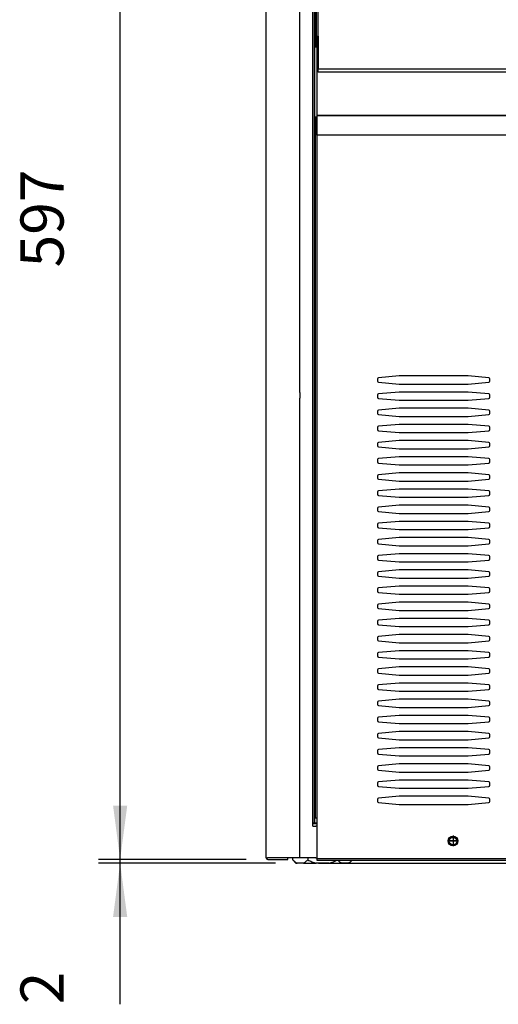
# Model space of a CAD drawing. Units: millimetres. Extents: x 169 to 327, y 348 to 536.
# Drawn here: x 169 to 191, y 457 to 503 of the extents above; entities that cross this region are included whole.
import ezdxf

# ---------------------------------------------------------------- set-up
doc = ezdxf.new("R2010")
doc.units = ezdxf.units.MM
doc.linetypes.add('DOT_CENTER', pattern=[14, 12, -1, 0, -1])
doc.layers.add('1', color=7, linetype='Continuous')
doc.styles.add('CONVERTER_11', font='txt.shx', dxfattribs={"width": 0.9})
doc.dimstyles.new('ME10_DIM_11', dxfattribs={"dimtxt": 20, "dimasz": 25, "dimexe": 10, "dimexo": 10, "dimgap": 20, "dimtad": 1, "dimdec": 1, "dimdsep": 46, "dimtxsty": 'CONVERTER_11', "dimsah": 1, "dimcen": 0.09, "dimclrd": 2, "dimclre": 2, "dimclrt": 1, "dimadec": 0, "dimazin": 0, "dimtol": 1, "dimtp": 5, "dimtm": 5, "dimtfac": 0.6, "dimtdec": 0, "dimtix": 1, "dimtmove": 0, "dimatfit": 3, "dimfxl": 1, "dimtolj": 1, "dimtzin": 0, "dimarcsym": 0})
doc.dimstyles.new('ME10_DIM_13', dxfattribs={"dimtxt": 20, "dimasz": 25, "dimexe": 10, "dimexo": 10, "dimgap": 20, "dimtad": 1, "dimdec": 0, "dimdsep": 46, "dimtxsty": 'CONVERTER_11', "dimsah": 1, "dimcen": 0.09, "dimclrd": 2, "dimclre": 2, "dimclrt": 1, "dimadec": 0, "dimazin": 0, "dimtfac": 1, "dimtdec": 4, "dimtix": 1, "dimtmove": 0, "dimatfit": 3, "dimfxl": 1, "dimtolj": 1, "dimtzin": 0, "dimarcsym": 0})
doc.dimstyles.new('ME10_DIM_14', dxfattribs={"dimtxt": 20, "dimasz": 25, "dimexe": 10, "dimexo": 10, "dimgap": 20, "dimtad": 1, "dimdec": 0, "dimdsep": 46, "dimtxsty": 'CONVERTER_11', "dimsah": 1, "dimcen": 0.09, "dimclrd": 2, "dimclre": 2, "dimclrt": 1, "dimadec": 0, "dimazin": 0, "dimtfac": 1, "dimtdec": 4, "dimtix": 1, "dimtmove": 0, "dimatfit": 3, "dimfxl": 1, "dimtolj": 1, "dimtzin": 0, "dimarcsym": 0})

# ---------------------------------------------------------------- blocks, each defined once
blk = doc.blocks.new('650382_01_3__18', base_point=(1815.78, 4640))
at = {"color": 1, "linetype": 'Continuous'}
for p, q in [((1815.78, 4641.5), (1815.78, 4642.49)), ((1817.28, 4640), (1815.78, 4641.5)), ((1822.71, 4642.49), (1822.71, 4641.5)), ((1842, 4640), (1843.28, 4641.29)), ((1817.28, 4640), (1817.77, 4640)), ((1820.72, 4640), (1817.77, 4640)), ((1820.72, 4640), (1826.69, 4640)), ((1832.59, 4640), (1826.69, 4640)), ((1832.59, 4640), (1838.56, 4640)), ((1841.51, 4640), (1838.56, 4640)), ((1841.51, 4640), (1842, 4640))]:
    blk.add_line(p, q, dxfattribs=at)
for points in [[(1815.78, 4641.5), (1816.28, 4641.03), (1816.76, 4640.64), (1817.27, 4640.28), (1817.77, 4640)], [(1820.72, 4640), (1821.22, 4640.28), (1821.74, 4640.64), (1822.22, 4641.03), (1822.71, 4641.5)], [(1822.71, 4641.5), (1823.7, 4641.03), (1824.66, 4640.64), (1825.69, 4640.28), (1826.69, 4640)], [(1832.59, 4640), (1833.59, 4640.28), (1834.62, 4640.64), (1835.36, 4640.94), (1836.13, 4641.29)], [(1836.79, 4641.29), (1837.17, 4640.94), (1837.54, 4640.64), (1838.06, 4640.28), (1838.56, 4640)], [(1841.51, 4640), (1842.01, 4640.28), (1842.52, 4640.64), (1842.89, 4640.94), (1843.28, 4641.29)]]:
    blk.add_spline(points, degree=3, dxfattribs=at)
blk = doc.blocks.new('702692_00__20', base_point=(1819.14, 4643.2))
at = {"color": 4, "linetype": 'Continuous'}
for p, q in [((1819.14, 4656.6), (1819.14, 4658.2)), ((1819.14, 4643.2), (1819.14, 4656.6)), ((2121.14, 4656.6), (2121.14, 4658.2)), ((2121.14, 4643.2), (2121.14, 4656.6))]:
    blk.add_line(p, q, dxfattribs=at)
at = {"color": 1, "linetype": 'Continuous'}
for p, q in [((1826.94, 4658.2), (1825.14, 4658.2)), ((2115.14, 4658.2), (2113.34, 4658.2))]:
    blk.add_line(p, q, dxfattribs=at)
for centre in [(1890.14, 4650.2), (2050.14, 4650.2)]:
    blk.add_circle(centre, 1.75, dxfattribs=at)
at = {"layer": '1', "color": 2, "linetype": 'DOT_CENTER'}
for p, q in [((1892.06, 4650.2), (1888.21, 4650.2)), ((1890.14, 4652.12), (1890.14, 4648.27)), ((2052.06, 4650.2), (2048.21, 4650.2)), ((2050.14, 4652.12), (2050.14, 4648.27))]:
    blk.add_line(p, q, dxfattribs=at)
blk = doc.blocks.new('620285_00__21', base_point=(1825.14, 4658.29))
at = {"color": 1, "linetype": 'Continuous'}
blk.add_line((1826.94, 4658.29), (1825.14, 4658.29), dxfattribs=at)
blk.add_spline([(2027.1, 4707.39), (2026.78, 4707.56), (2026.45, 4707.71)], degree=3, dxfattribs=at)
blk = doc.blocks.new('Assy_Condensatore_Aria_Con_Ventilatore_SDN_20__22', base_point=(1825.14, 4658.29))
blk.add_blockref('620285_00__21', (1825.14, 4658.29))
blk = doc.blocks.new('722518_01__25', base_point=(1803.44, 4641.69))
at = {"color": 1, "linetype": 'Continuous'}
for p, q in [((1803.44, 4642.49), (1803.44, 5217.89)), ((1825.94, 5018.69), (1825.94, 5217.89)), ((1826.04, 5018.69), (1825.94, 5018.69)), ((1825.94, 4658.69), (1825.94, 5018.69)), ((1826.04, 5018.69), (1826.94, 5018.69)), ((1825.14, 4657.19), (1825.14, 4658.69)), ((1825.14, 4658.69), (1825.94, 4658.69)), ((1825.14, 4657.19), (1826.44, 4657.19)), ((1826.04, 4658.69), (1825.94, 4658.69)), ((1826.04, 4658.69), (1826.94, 4658.69)), ((1803.44, 4642.49), (1804.14, 4642.49)), ((1819.14, 4642.49), (1804.14, 4642.49)), ((1813.44, 4642.39), (1804.24, 4642.39)), ((1804.24, 4641.69), (1813.44, 4641.69)), ((1813.44, 4641.69), (1813.44, 4642.39)), ((1826.44, 4642.49), (1819.14, 4642.49))]:
    blk.add_line(p, q, dxfattribs=at)
at = {"color": 4, "linetype": 'Continuous'}
for p, q in [((1819.13, 4858.36), (1819.14, 5217.89)), ((1825.14, 4658.69), (1825.14, 5217.89)), ((1826.04, 4658.69), (1826.04, 5018.69)), ((1819.13, 4858.36), (1819.13, 4855.71)), ((1819.14, 4658.2), (1819.13, 4855.71)), ((1819.14, 4656.6), (1819.14, 4658.2)), ((1819.14, 4643.2), (1819.14, 4656.6)), ((1819.14, 4642.49), (1819.14, 4643.2))]:
    blk.add_line(p, q, dxfattribs=at)
at = {"color": 1, "linetype": 'Continuous'}
for centre, radius, start, end in [((1826.44, 4652.19), 5, 84.2608, 90), ((1804.24, 4642.49), 0.8, 180, 270), ((1804.24, 4642.49), 0.1, 180, 270), ((1826.44, 4647.49), 5, 270, 275.7392)]:
    blk.add_arc(centre, radius, start, end, dxfattribs=at)
blk = doc.blocks.new('721556_01', base_point=(1826.65, 5006.89))
at = {"color": 1, "linetype": 'Continuous'}
for p, q in [((1826.65, 5215.29), (1826.65, 5023.69)), ((1827.45, 5215.29), (1826.65, 5215.29)), ((1827.45, 5216.09), (2112.85, 5216.09)), ((1827.45, 5216.09), (1827.45, 5215.29)), ((2112.85, 5216.09), (2112.85, 5215.29)), ((2113.65, 5215.29), (2112.85, 5215.29)), ((2113.65, 5023.69), (2113.65, 5215.29)), ((1826.65, 5023.69), (1827.45, 5023.69)), ((1827.55, 5023.69), (1827.45, 5023.69)), ((1827.55, 5023.69), (1827.55, 5008.39)), ((2112.85, 5023.69), (2112.75, 5023.69)), ((2112.75, 5008.39), (2112.75, 5023.69)), ((2112.85, 5023.69), (2113.65, 5023.69)), ((1827.55, 5006.89), (1827.55, 5008.39)), ((2112.75, 5006.89), (1827.55, 5006.89)), ((2112.75, 5006.89), (2112.75, 5008.39))]:
    blk.add_line(p, q, dxfattribs=at)
at = {"color": 4, "linetype": 'Continuous'}
for p, q in [((1827.45, 5215.29), (1827.45, 5023.69)), ((1827.45, 5215.29), (2112.85, 5215.29)), ((2112.85, 5023.69), (2112.85, 5215.29)), ((2112.75, 5008.39), (1827.55, 5008.39))]:
    blk.add_line(p, q, dxfattribs=at)
blk = doc.blocks.new('651474_00__27', base_point=(1819.13, 4848.3))
at = {"color": 4, "linetype": 'Continuous'}
for p, q in [((1819.13, 4858.36), (1819.13, 4855.71)), ((2121.15, 4848.3), (2121.14, 4854.29))]:
    blk.add_line(p, q, dxfattribs=at)
at = {"color": 1, "linetype": 'Continuous'}
blk.add_arc((1985.27, 4849.04), 2, 89.2743, 95.0418, dxfattribs=at)
blk.add_spline([(1988.24, 4854.74), (1986.43, 4854.76), (1984.62, 4854.79)], degree=3, dxfattribs=at)
blk = doc.blocks.new('661114_01', base_point=(1825.94, 5018.69))
at = {"color": 1, "linetype": 'Continuous'}
for p, q in [((1825.94, 5216.2), (1826.19, 5216.2)), ((1826.19, 5216.2), (1830.48, 5216.2)), ((2051.64, 5216.2), (2005.14, 5216.2)), ((2005.14, 5216.09), (2005.14, 5216.2)), ((2108.6, 5216.2), (2103.64, 5216.2)), ((2114.09, 5216.2), (2108.6, 5216.2)), ((2114.34, 5216.2), (2114.09, 5216.2)), ((1825.94, 5191.7), (1826.65, 5191.7)), ((2114.34, 5191.7), (2113.65, 5191.7)), ((1826.65, 5169.69), (1825.94, 5169.69)), ((2113.65, 5169.69), (2114.34, 5169.69)), ((1826.44, 5020.7), (1825.94, 5078.1)), ((2113.84, 5020.7), (2114.34, 5078.1)), ((1826.46, 5018.69), (1826.44, 5020.7)), ((1826.94, 5020.7), (1826.44, 5020.7)), ((2113.34, 5020.7), (2113.84, 5020.7)), ((2113.82, 5018.7), (2113.84, 5020.7))]:
    blk.add_line(p, q, dxfattribs=at)
at = {"color": 4, "linetype": 'Continuous'}
for p, q in [((1826.14, 5215.7), (1825.94, 5215.7)), ((1826.19, 5215.7), (1826.14, 5215.7)), ((1826.46, 5215.7), (1826.19, 5215.7)), ((1826.65, 5215.7), (1826.46, 5215.7)), ((1827.45, 5215.7), (1826.65, 5215.7)), ((2113.63, 5215.7), (2112.85, 5215.7)), ((2113.82, 5215.7), (2113.63, 5215.7)), ((2114.09, 5215.7), (2113.82, 5215.7)), ((2114.14, 5215.7), (2114.09, 5215.7)), ((2114.34, 5215.7), (2114.14, 5215.7)), ((1826.35, 5191.7), (1826.3, 5197.39)), ((2113.98, 5197.39), (2113.93, 5191.7))]:
    blk.add_line(p, q, dxfattribs=at)
at = {"color": 1, "linetype": 'Continuous'}
for centre, start, end in [((2051.64, 5212.7), 76.1799, 90), ((2103.64, 5212.7), 90, 103.8201)]:
    blk.add_arc(centre, 3.5, start, end, dxfattribs=at)
blk = doc.blocks.new('661113_00', base_point=(1825.94, 5178.5))
at = {"color": 1, "linetype": 'Continuous'}
for p, q in [((1826.65, 5188.9), (1825.94, 5188.9)), ((2114.34, 5188.9), (2113.65, 5188.9)), ((1826.65, 5178.5), (1825.94, 5178.5)), ((2114.34, 5178.5), (2113.65, 5178.5))]:
    blk.add_line(p, q, dxfattribs=at)
blk = doc.blocks.new('782121_00__28', base_point=(1819.13, 4848.3))
for name, p in [('661114_01', (1825.94, 5018.69)), ('661113_00', (1825.94, 5178.5)), ('651474_00__27', (1819.13, 4848.3))]:
    blk.add_blockref(name, p)
blk = doc.blocks.new('661122_00__29', base_point=(1819.05, 5191.7))
at = {"color": 1, "linetype": 'Continuous'}
for p, q in [((1819.05, 5217.89), (1819.05, 5218.7)), ((1819.05, 5218.7), (1819.55, 5218.7)), ((1819.65, 5218.7), (1819.55, 5218.7)), ((1820.15, 5218.7), (1819.65, 5218.7)), ((1820.15, 5218.7), (1821.34, 5218.69)), ((1820.15, 5218.7), (1820.16, 5217.89)), ((1821.34, 5218.69), (1823.15, 5218.7)), ((1823.34, 5218.69), (1823.15, 5218.7)), ((1825.14, 5218.69), (1823.34, 5218.69)), ((1825.44, 5218.69), (1825.14, 5218.69)), ((1826.34, 5218.69), (1825.44, 5218.69)), ((1829.63, 5218.69), (1826.34, 5218.69)), ((1835.44, 5218.69), (1829.63, 5218.69)), ((2104.84, 5218.69), (1835.44, 5218.69)), ((2110.65, 5218.69), (2104.84, 5218.69)), ((2113.94, 5218.69), (2110.65, 5218.69)), ((2114.84, 5218.69), (2113.94, 5218.69)), ((2115.14, 5218.69), (2114.84, 5218.69)), ((2116.94, 5218.69), (2115.14, 5218.69)), ((2117.13, 5218.7), (2116.94, 5218.69)), ((2118.94, 5218.69), (2117.13, 5218.7)), ((2120.13, 5218.7), (2118.94, 5218.69)), ((2120.13, 5218.7), (2120.12, 5217.89)), ((2120.63, 5218.7), (2120.13, 5218.7)), ((2121.13, 5218.7), (2120.63, 5218.7)), ((2121.13, 5218.7), (2121.14, 5217.89)), ((1825.94, 5216.2), (1826.19, 5216.2)), ((1826.19, 5216.2), (1830.48, 5216.2)), ((1831.68, 5216.2), (1830.48, 5216.2)), ((2005.14, 5216.2), (1831.68, 5216.2)), ((2051.64, 5216.2), (2005.14, 5216.2)), ((2103.64, 5216.2), (2051.64, 5216.2)), ((2108.6, 5216.2), (2103.64, 5216.2)), ((2114.09, 5216.2), (2108.6, 5216.2)), ((2114.34, 5216.2), (2114.09, 5216.2)), ((1826.34, 5197.2), (1826.34, 5197.36)), ((1826.39, 5191.7), (1826.34, 5197.2)), ((2113.89, 5191.7), (2113.94, 5197.2)), ((2113.94, 5197.2), (2113.94, 5197.36))]:
    blk.add_line(p, q, dxfattribs=at)
at = {"color": 4, "linetype": 'Continuous'}
for p, q in [((1819.55, 5218.7), (1819.55, 5217.89)), ((1819.66, 5217.89), (1819.65, 5218.7)), ((1823.16, 5217.89), (1823.15, 5218.7)), ((2117.12, 5217.89), (2117.13, 5218.7)), ((2120.62, 5217.89), (2120.63, 5218.7)), ((2120.63, 5218.7), (2120.62, 5217.89)), ((2121.14, 5217.89), (2121.13, 5198.2)), ((1826.14, 5215.7), (1825.94, 5215.7)), ((1826.19, 5215.7), (1826.14, 5215.7)), ((1826.41, 5215.97), (1826.19, 5216.05)), ((1826.46, 5215.7), (1826.19, 5215.7)), ((1826.41, 5215.97), (1826.51, 5216.05)), ((1826.41, 5215.97), (1826.46, 5215.7)), ((1826.65, 5215.7), (1826.46, 5215.7)), ((1827.45, 5215.7), (1826.65, 5215.7)), ((2113.63, 5215.7), (2112.85, 5215.7)), ((2113.82, 5215.7), (2113.63, 5215.7)), ((2113.87, 5215.97), (2113.77, 5216.05)), ((2113.87, 5215.97), (2113.82, 5215.7)), ((2114.09, 5215.7), (2113.82, 5215.7)), ((2113.87, 5215.97), (2114.09, 5216.05)), ((2114.14, 5215.7), (2114.09, 5215.7)), ((2114.34, 5215.7), (2114.14, 5215.7)), ((1826.32, 5200.67), (1825.94, 5200.67)), ((2113.96, 5200.67), (2114.34, 5200.67))]:
    blk.add_line(p, q, dxfattribs=at)
for centre, radius, start, end in [((1826.19, 5215.77), 0.431, 41.6556, 89.9995), ((1826.14, 5215.7), 0.51, 359.6121, 42.8087), ((2114.14, 5215.7), 0.51, 137.1986, 180.3806), ((2114.09, 5215.77), 0.431, 90.0003, 138.3446), ((1825.85, 5197.35), 0.488, 1.8064, 79.5258), ((2114.43, 5197.35), 0.488, 100.4514, 178.1936)]:
    blk.add_arc(centre, radius, start, end, dxfattribs=at)
for points in [[(1826.19, 5216.2), (1826.19, 5216.19), (1826.19, 5216.16), (1826.19, 5216.12), (1826.19, 5216.05)], [(1826.19, 5216.05), (1826.19, 5215.98), (1826.19, 5215.89), (1826.19, 5215.8), (1826.19, 5215.7)], [(1826.32, 5200.67), (1826.29, 5204.43), (1826.25, 5208.19), (1826.22, 5211.94), (1826.19, 5215.7)], [(1826.65, 5215.29), (1826.65, 5215.5), (1826.65, 5215.7)], [(2113.65, 5215.29), (2113.63, 5215.5), (2113.63, 5215.7)], [(2113.96, 5200.67), (2113.99, 5204.43), (2114.03, 5208.19), (2114.06, 5211.94), (2114.09, 5215.7)], [(2114.09, 5216.2), (2114.09, 5216.19), (2114.09, 5216.16), (2114.09, 5216.12), (2114.09, 5216.05)], [(2114.09, 5216.05), (2114.09, 5215.98), (2114.09, 5215.89), (2114.09, 5215.8), (2114.09, 5215.7)], [(1825.94, 5198.35), (1826.01, 5198.62), (1826.09, 5198.93), (1826.18, 5199.3), (1826.26, 5199.75), (1826.3, 5200.11), (1826.32, 5200.67)], [(1826.32, 5200.67), (1826.35, 5200.67), (1826.38, 5200.67), (1826.43, 5200.67), (1826.49, 5200.67), (1826.52, 5200.67), (1826.55, 5200.67), (1826.62, 5200.67), (1826.65, 5200.67)], [(1826.34, 5197.36), (1826.36, 5197.58), (1826.41, 5197.87), (1826.49, 5198.22), (1826.57, 5198.64), (1826.61, 5198.84), (1826.65, 5199.07)], [(2113.96, 5200.67), (2113.93, 5200.67), (2113.91, 5200.67), (2113.85, 5200.67), (2113.8, 5200.67), (2113.77, 5200.67), (2113.74, 5200.67), (2113.68, 5200.67), (2113.65, 5200.67)], [(2113.94, 5197.36), (2113.92, 5197.58), (2113.87, 5197.87), (2113.79, 5198.22), (2113.71, 5198.64), (2113.68, 5198.79), (2113.65, 5198.97)], [(2114.34, 5198.35), (2114.27, 5198.62), (2114.19, 5198.93), (2114.1, 5199.3), (2114.02, 5199.75), (2113.98, 5200.11), (2113.96, 5200.67)]]:
    blk.add_spline(points, degree=3, dxfattribs=at)
at = {"color": 1, "linetype": 'Continuous'}
for points in [[(1831.68, 5216.09), (1831.68, 5216.15), (1831.68, 5216.2)], [(2108.6, 5216.09), (2108.6, 5216.15), (2108.6, 5216.2)]]:
    blk.add_spline(points, degree=3, dxfattribs=at)
blk = doc.blocks.new('661122_00__30', base_point=(1819.05, 5191.7))
at = {"color": 1, "linetype": 'Continuous'}
for p, q in [((1819.05, 5217.89), (1819.05, 5218.7)), ((1819.05, 5218.7), (1819.55, 5218.7)), ((1819.65, 5218.7), (1819.55, 5218.7)), ((1820.15, 5218.7), (1819.65, 5218.7)), ((1820.15, 5218.7), (1821.34, 5218.69)), ((1820.15, 5218.7), (1820.16, 5217.89)), ((1821.34, 5218.69), (1823.15, 5218.7)), ((1823.34, 5218.69), (1823.15, 5218.7)), ((1825.14, 5218.69), (1823.34, 5218.69)), ((1825.44, 5218.69), (1825.14, 5218.69)), ((1826.34, 5218.69), (1825.44, 5218.69)), ((1829.63, 5218.69), (1826.34, 5218.69)), ((1835.44, 5218.69), (1829.63, 5218.69)), ((2104.84, 5218.69), (1835.44, 5218.69)), ((2110.65, 5218.69), (2104.84, 5218.69)), ((2113.94, 5218.69), (2110.65, 5218.69)), ((2114.84, 5218.69), (2113.94, 5218.69)), ((2115.14, 5218.69), (2114.84, 5218.69)), ((2116.94, 5218.69), (2115.14, 5218.69)), ((2117.13, 5218.7), (2116.94, 5218.69)), ((2118.94, 5218.69), (2117.13, 5218.7)), ((2120.13, 5218.7), (2118.94, 5218.69)), ((2120.13, 5218.7), (2120.12, 5217.89)), ((2120.63, 5218.7), (2120.13, 5218.7)), ((2121.13, 5218.7), (2120.63, 5218.7)), ((2121.13, 5218.7), (2121.14, 5217.89)), ((1825.94, 5216.2), (1826.19, 5216.2)), ((1826.19, 5216.2), (1830.48, 5216.2)), ((1831.68, 5216.2), (1830.48, 5216.2)), ((2005.14, 5216.2), (1831.68, 5216.2)), ((2051.64, 5216.2), (2005.14, 5216.2)), ((2103.64, 5216.2), (2051.64, 5216.2)), ((2108.6, 5216.2), (2103.64, 5216.2)), ((2114.09, 5216.2), (2108.6, 5216.2)), ((2114.34, 5216.2), (2114.09, 5216.2)), ((1826.34, 5197.2), (1826.34, 5197.36)), ((1826.39, 5191.7), (1826.34, 5197.2)), ((2113.89, 5191.7), (2113.94, 5197.2)), ((2113.94, 5197.2), (2113.94, 5197.36))]:
    blk.add_line(p, q, dxfattribs=at)
at = {"color": 4, "linetype": 'Continuous'}
for p, q in [((1819.55, 5218.7), (1819.55, 5217.89)), ((1819.66, 5217.89), (1819.65, 5218.7)), ((1823.16, 5217.89), (1823.15, 5218.7)), ((2117.12, 5217.89), (2117.13, 5218.7)), ((2120.62, 5217.89), (2120.63, 5218.7)), ((2120.63, 5218.7), (2120.62, 5217.89)), ((2121.14, 5217.89), (2121.13, 5198.2)), ((1826.14, 5215.7), (1825.94, 5215.7)), ((1826.19, 5215.7), (1826.14, 5215.7)), ((1826.41, 5215.97), (1826.19, 5216.05)), ((1826.46, 5215.7), (1826.19, 5215.7)), ((1826.41, 5215.97), (1826.51, 5216.05)), ((1826.41, 5215.97), (1826.46, 5215.7)), ((1826.65, 5215.7), (1826.46, 5215.7)), ((1827.45, 5215.7), (1826.65, 5215.7)), ((2113.63, 5215.7), (2112.85, 5215.7)), ((2113.82, 5215.7), (2113.63, 5215.7)), ((2113.87, 5215.97), (2113.77, 5216.05)), ((2113.87, 5215.97), (2113.82, 5215.7)), ((2114.09, 5215.7), (2113.82, 5215.7)), ((2113.87, 5215.97), (2114.09, 5216.05)), ((2114.14, 5215.7), (2114.09, 5215.7)), ((2114.34, 5215.7), (2114.14, 5215.7)), ((1826.32, 5200.67), (1825.94, 5200.67)), ((2113.96, 5200.67), (2114.34, 5200.67))]:
    blk.add_line(p, q, dxfattribs=at)
for centre, radius, start, end in [((1826.19, 5215.77), 0.431, 41.6556, 89.9995), ((1826.14, 5215.7), 0.51, 359.6121, 42.8087), ((2114.14, 5215.7), 0.51, 137.1986, 180.3806), ((2114.09, 5215.77), 0.431, 90.0003, 138.3446), ((1825.85, 5197.35), 0.488, 1.8064, 79.5258), ((2114.43, 5197.35), 0.488, 100.4514, 178.1936)]:
    blk.add_arc(centre, radius, start, end, dxfattribs=at)
for points in [[(1826.19, 5216.2), (1826.19, 5216.19), (1826.19, 5216.16), (1826.19, 5216.12), (1826.19, 5216.05)], [(1826.19, 5216.05), (1826.19, 5215.98), (1826.19, 5215.89), (1826.19, 5215.8), (1826.19, 5215.7)], [(1826.32, 5200.67), (1826.29, 5204.43), (1826.25, 5208.19), (1826.22, 5211.94), (1826.19, 5215.7)], [(1826.65, 5215.29), (1826.65, 5215.5), (1826.65, 5215.7)], [(2113.65, 5215.29), (2113.63, 5215.5), (2113.63, 5215.7)], [(2113.96, 5200.67), (2113.99, 5204.43), (2114.03, 5208.19), (2114.06, 5211.94), (2114.09, 5215.7)], [(2114.09, 5216.2), (2114.09, 5216.19), (2114.09, 5216.16), (2114.09, 5216.12), (2114.09, 5216.05)], [(2114.09, 5216.05), (2114.09, 5215.98), (2114.09, 5215.89), (2114.09, 5215.8), (2114.09, 5215.7)], [(1825.94, 5198.35), (1826.01, 5198.62), (1826.09, 5198.93), (1826.18, 5199.3), (1826.26, 5199.75), (1826.3, 5200.11), (1826.32, 5200.67)], [(1826.32, 5200.67), (1826.35, 5200.67), (1826.38, 5200.67), (1826.43, 5200.67), (1826.49, 5200.67), (1826.52, 5200.67), (1826.55, 5200.67), (1826.62, 5200.67), (1826.65, 5200.67)], [(1826.34, 5197.36), (1826.36, 5197.58), (1826.41, 5197.87), (1826.49, 5198.22), (1826.57, 5198.64), (1826.61, 5198.84), (1826.65, 5199.07)], [(2113.96, 5200.67), (2113.93, 5200.67), (2113.91, 5200.67), (2113.85, 5200.67), (2113.8, 5200.67), (2113.77, 5200.67), (2113.74, 5200.67), (2113.68, 5200.67), (2113.65, 5200.67)], [(2113.94, 5197.36), (2113.92, 5197.58), (2113.87, 5197.87), (2113.79, 5198.22), (2113.71, 5198.64), (2113.68, 5198.79), (2113.65, 5198.97)], [(2114.34, 5198.35), (2114.27, 5198.62), (2114.19, 5198.93), (2114.1, 5199.3), (2114.02, 5199.75), (2113.98, 5200.11), (2113.96, 5200.67)]]:
    blk.add_spline(points, degree=3, dxfattribs=at)
at = {"color": 1, "linetype": 'Continuous'}
for points in [[(1831.68, 5216.09), (1831.68, 5216.15), (1831.68, 5216.2)], [(2108.6, 5216.09), (2108.6, 5216.15), (2108.6, 5216.2)]]:
    blk.add_spline(points, degree=3, dxfattribs=at)
blk = doc.blocks.new('661126_00__31', base_point=(1819.05, 5191.7))
blk.add_blockref('661122_00__30', (1819.05, 5191.7))
blk = doc.blocks.new('792060_00_1__32', base_point=(1819.05, 4848.3))
for name, p in [('661122_00__29', (1819.05, 5191.7)), ('661126_00__31', (1819.05, 5191.7)), ('782121_00__28', (1819.13, 4848.3))]:
    blk.add_blockref(name, p)
blk = doc.blocks.new('722300_02__37', base_point=(1826.14, 4641.29))
at = {"color": 1, "linetype": 'Continuous'}
for p, q in [((1826.94, 5023.69), (1826.94, 4986.89)), ((1826.84, 4985.99), (1826.14, 4985.99)), ((1826.14, 4978.09), (1826.14, 4985.99)), ((1826.84, 4978.09), (1826.84, 4985.99)), ((1826.94, 4986.89), (1826.94, 4986.79)), ((1826.94, 4986.79), (1826.94, 4977.79)), ((1826.94, 4986.79), (2113.34, 4986.79)), ((1826.14, 4977.79), (1826.14, 4978.09)), ((1826.84, 4977.79), (1826.14, 4977.79)), ((1826.14, 4977.79), (1826.14, 4660.79)), ((1826.84, 4977.79), (1826.84, 4978.09)), ((1826.94, 4977.79), (1826.84, 4977.79)), ((1865.09, 4866.03), (1855.6, 4865.19)), ((1897.01, 4866.04), (1865.27, 4866.04)), ((1906.68, 4865.19), (1897.18, 4866.03)), ((1855.14, 4864.69), (1855.14, 4863.58)), ((1855.6, 4863.08), (1865.09, 4862.24)), ((1865.27, 4862.24), (1897.01, 4862.24)), ((1897.18, 4862.24), (1906.68, 4863.08)), ((1907.14, 4863.58), (1907.14, 4864.69)), ((1855.14, 4857.19), (1855.14, 4856.08)), ((1865.09, 4858.53), (1855.6, 4857.69)), ((1897.01, 4858.54), (1865.27, 4858.54)), ((1906.68, 4857.69), (1897.18, 4858.53)), ((1907.14, 4856.08), (1907.14, 4857.19)), ((1855.6, 4855.58), (1865.09, 4854.74)), ((1865.09, 4851.03), (1855.6, 4850.19)), ((1865.27, 4854.74), (1897.01, 4854.74)), ((1897.01, 4851.04), (1865.27, 4851.04)), ((1897.18, 4854.74), (1906.68, 4855.58)), ((1906.68, 4850.19), (1897.18, 4851.03)), ((1855.14, 4849.69), (1855.14, 4848.58)), ((1855.6, 4848.08), (1865.09, 4847.24)), ((1865.27, 4847.24), (1897.01, 4847.24)), ((1897.18, 4847.24), (1906.68, 4848.08)), ((1907.14, 4848.58), (1907.14, 4849.69)), ((1855.14, 4842.19), (1855.14, 4841.08)), ((1865.09, 4843.53), (1855.6, 4842.69)), ((1897.01, 4843.54), (1865.27, 4843.54)), ((1906.68, 4842.69), (1897.18, 4843.53)), ((1907.14, 4841.08), (1907.14, 4842.19)), ((1855.6, 4840.58), (1865.09, 4839.74)), ((1865.27, 4839.74), (1897.01, 4839.74)), ((1897.18, 4839.74), (1906.68, 4840.58)), ((1855.14, 4834.69), (1855.14, 4833.58)), ((1865.09, 4836.03), (1855.6, 4835.19)), ((1855.6, 4833.08), (1865.09, 4832.24)), ((1897.01, 4836.04), (1865.27, 4836.04)), ((1906.68, 4835.19), (1897.18, 4836.03)), ((1897.18, 4832.24), (1906.68, 4833.08)), ((1907.14, 4833.58), (1907.14, 4834.69)), ((1865.09, 4828.53), (1855.6, 4827.69)), ((1865.27, 4832.24), (1897.01, 4832.24)), ((1897.01, 4828.54), (1865.27, 4828.54)), ((1906.68, 4827.69), (1897.18, 4828.53)), ((1855.14, 4827.19), (1855.14, 4826.08)), ((1855.6, 4825.58), (1865.09, 4824.74)), ((1865.27, 4824.74), (1897.01, 4824.74)), ((1897.18, 4824.74), (1906.68, 4825.58)), ((1907.14, 4826.08), (1907.14, 4827.19)), ((1855.14, 4819.69), (1855.14, 4818.58)), ((1865.09, 4821.03), (1855.6, 4820.19)), ((1897.01, 4821.04), (1865.27, 4821.04)), ((1906.68, 4820.19), (1897.18, 4821.03)), ((1907.14, 4818.58), (1907.14, 4819.69)), ((1855.6, 4818.08), (1865.09, 4817.24)), ((1865.27, 4817.24), (1897.01, 4817.24)), ((1897.18, 4817.24), (1906.68, 4818.08)), ((1855.14, 4812.19), (1855.14, 4811.08)), ((1865.09, 4813.53), (1855.6, 4812.69)), ((1855.6, 4810.58), (1865.09, 4809.74)), ((1897.01, 4813.54), (1865.27, 4813.54)), ((1906.68, 4812.69), (1897.18, 4813.53)), ((1897.18, 4809.74), (1906.68, 4810.58)), ((1907.14, 4811.08), (1907.14, 4812.19)), ((1865.09, 4806.03), (1855.6, 4805.19)), ((1865.27, 4809.74), (1897.01, 4809.74)), ((1897.01, 4806.04), (1865.27, 4806.04)), ((1906.68, 4805.19), (1897.18, 4806.03)), ((1855.14, 4804.69), (1855.14, 4803.58)), ((1855.6, 4803.08), (1865.09, 4802.24)), ((1865.27, 4802.24), (1897.01, 4802.24)), ((1897.18, 4802.24), (1906.68, 4803.08)), ((1907.14, 4803.58), (1907.14, 4804.69)), ((1855.14, 4797.19), (1855.14, 4796.08)), ((1865.09, 4798.53), (1855.6, 4797.69)), ((1897.01, 4798.54), (1865.27, 4798.54)), ((1906.68, 4797.69), (1897.18, 4798.53)), ((1907.14, 4796.08), (1907.14, 4797.19)), ((1855.6, 4795.58), (1865.09, 4794.74)), ((1865.27, 4794.74), (1897.01, 4794.74)), ((1897.18, 4794.74), (1906.68, 4795.58)), ((1855.14, 4789.69), (1855.14, 4788.58)), ((1865.09, 4791.03), (1855.6, 4790.19)), ((1855.6, 4788.08), (1865.09, 4787.24)), ((1897.01, 4791.04), (1865.27, 4791.04)), ((1865.27, 4787.24), (1897.01, 4787.24)), ((1906.68, 4790.19), (1897.18, 4791.03)), ((1897.18, 4787.24), (1906.68, 4788.08)), ((1907.14, 4788.58), (1907.14, 4789.69)), ((1865.09, 4783.53), (1855.6, 4782.69)), ((1897.01, 4783.54), (1865.27, 4783.54)), ((1906.68, 4782.69), (1897.18, 4783.53)), ((1855.14, 4782.19), (1855.14, 4781.08)), ((1855.6, 4780.58), (1865.09, 4779.74)), ((1865.27, 4779.74), (1897.01, 4779.74)), ((1897.18, 4779.74), (1906.68, 4780.58)), ((1907.14, 4781.08), (1907.14, 4782.19)), ((1855.14, 4774.69), (1855.14, 4773.58)), ((1865.09, 4776.03), (1855.6, 4775.19)), ((1897.01, 4776.04), (1865.27, 4776.04)), ((1906.68, 4775.19), (1897.18, 4776.03)), ((1907.14, 4773.58), (1907.14, 4774.69)), ((1855.6, 4773.08), (1865.09, 4772.24)), ((1865.27, 4772.24), (1897.01, 4772.24)), ((1897.18, 4772.24), (1906.68, 4773.08)), ((1855.14, 4767.19), (1855.14, 4766.08)), ((1865.09, 4768.53), (1855.6, 4767.69)), ((1855.6, 4765.58), (1865.09, 4764.74)), ((1897.01, 4768.54), (1865.27, 4768.54)), ((1865.27, 4764.74), (1897.01, 4764.74)), ((1906.68, 4767.69), (1897.18, 4768.53)), ((1897.18, 4764.74), (1906.68, 4765.58)), ((1907.14, 4766.08), (1907.14, 4767.19)), ((1855.14, 4759.69), (1855.14, 4758.58)), ((1865.09, 4761.03), (1855.6, 4760.19)), ((1897.01, 4761.04), (1865.27, 4761.04)), ((1906.68, 4760.19), (1897.18, 4761.03)), ((1907.14, 4758.58), (1907.14, 4759.69)), ((1855.6, 4758.08), (1865.09, 4757.24)), ((1865.27, 4757.24), (1897.01, 4757.24)), ((1897.18, 4757.24), (1906.68, 4758.08)), ((1855.14, 4752.19), (1855.14, 4751.08)), ((1865.09, 4753.53), (1855.6, 4752.69)), ((1855.6, 4750.58), (1865.09, 4749.74)), ((1897.01, 4753.54), (1865.27, 4753.54)), ((1906.68, 4752.69), (1897.18, 4753.53)), ((1897.18, 4749.74), (1906.68, 4750.58)), ((1907.14, 4751.08), (1907.14, 4752.19)), ((1865.09, 4746.03), (1855.6, 4745.19)), ((1865.27, 4749.74), (1897.01, 4749.74)), ((1897.01, 4746.04), (1865.27, 4746.04)), ((1906.68, 4745.19), (1897.18, 4746.03)), ((1855.14, 4744.69), (1855.14, 4743.58)), ((1855.6, 4743.08), (1865.09, 4742.24)), ((1865.27, 4742.24), (1897.01, 4742.24)), ((1897.18, 4742.24), (1906.68, 4743.08)), ((1907.14, 4743.58), (1907.14, 4744.69)), ((1855.14, 4737.19), (1855.14, 4736.08)), ((1865.09, 4738.53), (1855.6, 4737.69)), ((1897.01, 4738.54), (1865.27, 4738.54)), ((1906.68, 4737.69), (1897.18, 4738.53)), ((1907.14, 4736.08), (1907.14, 4737.19)), ((1855.6, 4735.58), (1865.09, 4734.74)), ((1865.27, 4734.74), (1897.01, 4734.74)), ((1897.18, 4734.74), (1906.68, 4735.58)), ((1855.14, 4729.69), (1855.14, 4728.58)), ((1865.09, 4731.03), (1855.6, 4730.19)), ((1855.6, 4728.08), (1865.09, 4727.24)), ((1897.01, 4731.04), (1865.27, 4731.04)), ((1906.68, 4730.19), (1897.18, 4731.03)), ((1897.18, 4727.24), (1906.68, 4728.08)), ((1907.14, 4728.58), (1907.14, 4729.69)), ((1865.09, 4723.53), (1855.6, 4722.69)), ((1865.27, 4727.24), (1897.01, 4727.24)), ((1897.01, 4723.54), (1865.27, 4723.54)), ((1906.68, 4722.69), (1897.18, 4723.53)), ((1855.14, 4722.19), (1855.14, 4721.08)), ((1855.6, 4720.58), (1865.09, 4719.74)), ((1865.27, 4719.74), (1897.01, 4719.74)), ((1897.18, 4719.74), (1906.68, 4720.58)), ((1907.14, 4721.08), (1907.14, 4722.19)), ((1855.14, 4714.69), (1855.14, 4713.58)), ((1865.09, 4716.03), (1855.6, 4715.19)), ((1897.01, 4716.04), (1865.27, 4716.04)), ((1906.68, 4715.19), (1897.18, 4716.03)), ((1907.14, 4713.58), (1907.14, 4714.69)), ((1855.6, 4713.08), (1865.09, 4712.24)), ((1865.27, 4712.24), (1897.01, 4712.24)), ((1897.18, 4712.24), (1906.68, 4713.08)), ((1855.14, 4707.19), (1855.14, 4706.08)), ((1865.09, 4708.53), (1855.6, 4707.69)), ((1855.6, 4705.58), (1865.09, 4704.74)), ((1897.01, 4708.54), (1865.27, 4708.54)), ((1906.68, 4707.69), (1897.18, 4708.53)), ((1897.18, 4704.74), (1906.68, 4705.58)), ((1907.14, 4706.08), (1907.14, 4707.19)), ((1865.09, 4701.03), (1855.6, 4700.19)), ((1865.27, 4704.74), (1897.01, 4704.74)), ((1897.01, 4701.04), (1865.27, 4701.04)), ((1906.68, 4700.19), (1897.18, 4701.03)), ((1855.14, 4699.69), (1855.14, 4698.58)), ((1855.6, 4698.08), (1865.09, 4697.24)), ((1865.27, 4697.24), (1897.01, 4697.24)), ((1897.18, 4697.24), (1906.68, 4698.08)), ((1907.14, 4698.58), (1907.14, 4699.69)), ((1855.14, 4692.19), (1855.14, 4691.08)), ((1865.09, 4693.53), (1855.6, 4692.69)), ((1897.01, 4693.54), (1865.27, 4693.54)), ((1906.68, 4692.69), (1897.18, 4693.53)), ((1907.14, 4691.08), (1907.14, 4692.19)), ((1855.6, 4690.58), (1865.09, 4689.74)), ((1865.27, 4689.74), (1897.01, 4689.74)), ((1897.18, 4689.74), (1906.68, 4690.58)), ((1855.14, 4684.69), (1855.14, 4683.58)), ((1865.09, 4686.03), (1855.6, 4685.19)), ((1855.6, 4683.08), (1865.09, 4682.24)), ((1897.01, 4686.04), (1865.27, 4686.04)), ((1865.27, 4682.24), (1897.01, 4682.24)), ((1906.68, 4685.19), (1897.18, 4686.03)), ((1897.18, 4682.24), (1906.68, 4683.08)), ((1907.14, 4683.58), (1907.14, 4684.69)), ((1865.09, 4678.53), (1855.6, 4677.69)), ((1897.01, 4678.54), (1865.27, 4678.54)), ((1906.68, 4677.69), (1897.18, 4678.53)), ((1855.14, 4677.19), (1855.14, 4676.08)), ((1855.6, 4675.58), (1865.09, 4674.74)), ((1865.27, 4674.74), (1897.01, 4674.74)), ((1897.18, 4674.74), (1906.68, 4675.58)), ((1907.14, 4676.08), (1907.14, 4677.19)), ((1855.14, 4669.69), (1855.14, 4668.58)), ((1865.09, 4671.03), (1855.6, 4670.19)), ((1897.01, 4671.04), (1865.27, 4671.04)), ((1906.68, 4670.19), (1897.18, 4671.03)), ((1907.14, 4668.58), (1907.14, 4669.69)), ((1855.6, 4668.08), (1865.09, 4667.24)), ((1865.27, 4667.24), (1897.01, 4667.24)), ((1897.18, 4667.24), (1906.68, 4668.08)), ((1826.94, 4660.79), (1826.14, 4660.79)), ((1826.94, 4660.79), (1826.94, 4642.09)), ((1826.94, 4642.09), (1826.94, 4641.29)), ((1826.94, 4641.29), (2113.34, 4641.29))]:
    blk.add_line(p, q, dxfattribs=at)
at = {"color": 4, "linetype": 'Continuous'}
for p, q in [((2113.34, 4986.89), (1826.94, 4986.89)), ((1826.84, 4978.09), (1826.14, 4978.09)), ((1826.94, 4977.79), (1826.94, 4660.79)), ((1826.94, 4977.79), (2113.34, 4977.79)), ((1826.94, 4642.09), (2113.34, 4642.09))]:
    blk.add_line(p, q, dxfattribs=at)
at = {"color": 1, "linetype": 'Continuous'}
blk.add_circle((1890.14, 4650.29), 2.25, dxfattribs=at)
for centre, radius, start, end in [((1855.64, 4864.69), 0.5, 95.0418, 180), ((1865.27, 4864.04), 2, 90, 95.0418), ((1897.01, 4864.04), 2, 84.9582, 90), ((1906.64, 4864.69), 0.5, 0, 84.9582), ((1855.64, 4863.58), 0.5, 180, 264.9582), ((1865.27, 4864.24), 2, 264.9582, 270), ((1897.01, 4864.24), 2, 270, 275.0418), ((1906.64, 4863.58), 0.5, 275.0418, 0), ((1855.64, 4857.19), 0.5, 95.0418, 180), ((1855.64, 4856.08), 0.5, 180, 264.9582), ((1865.27, 4856.54), 2, 90, 95.0418), ((1897.01, 4856.54), 2, 84.9582, 90), ((1906.64, 4857.19), 0.5, 0, 84.9582), ((1906.64, 4856.08), 0.5, 275.0418, 0), ((1865.27, 4856.74), 2, 264.9582, 270), ((1865.27, 4849.04), 2, 90, 95.0418), ((1897.01, 4856.74), 2, 270, 275.0418), ((1897.01, 4849.04), 2, 84.9582, 90), ((1855.64, 4849.69), 0.5, 95.0418, 180), ((1855.64, 4848.58), 0.5, 180, 264.9582), ((1865.27, 4849.24), 2, 264.9582, 270), ((1897.01, 4849.24), 2, 270, 275.0418), ((1906.64, 4849.69), 0.5, 0, 84.9582), ((1906.64, 4848.58), 0.5, 275.0418, 0), ((1855.64, 4842.19), 0.5, 95.0418, 180), ((1865.27, 4841.54), 2, 90, 95.0418), ((1897.01, 4841.54), 2, 84.9582, 90), ((1906.64, 4842.19), 0.5, 0, 84.9582), ((1855.64, 4841.08), 0.5, 180, 264.9582), ((1865.27, 4841.74), 2, 264.9582, 270), ((1897.01, 4841.74), 2, 270, 275.0418), ((1906.64, 4841.08), 0.5, 275.0418, 0), ((1855.64, 4834.69), 0.5, 95.0418, 180), ((1855.64, 4833.58), 0.5, 180, 264.9582), ((1865.27, 4834.04), 2, 90, 95.0418), ((1897.01, 4834.04), 2, 84.9582, 90), ((1906.64, 4834.69), 0.5, 0, 84.9582), ((1906.64, 4833.58), 0.5, 275.0418, 0), ((1865.27, 4834.24), 2, 264.9582, 270), ((1865.27, 4826.54), 2, 90, 95.0418), ((1897.01, 4834.24), 2, 270, 275.0418), ((1897.01, 4826.54), 2, 84.9582, 90), ((1855.64, 4827.19), 0.5, 95.0418, 180), ((1855.64, 4826.08), 0.5, 180, 264.9582), ((1865.27, 4826.74), 2, 264.9582, 270), ((1897.01, 4826.74), 2, 270, 275.0418), ((1906.64, 4827.19), 0.5, 0, 84.9582), ((1906.64, 4826.08), 0.5, 275.0418, 0), ((1855.64, 4819.69), 0.5, 95.0418, 180), ((1865.27, 4819.04), 2, 90, 95.0418), ((1897.01, 4819.04), 2, 84.9582, 90), ((1906.64, 4819.69), 0.5, 0, 84.9582), ((1855.64, 4818.58), 0.5, 180, 264.9582), ((1865.27, 4819.24), 2, 264.9582, 270), ((1897.01, 4819.24), 2, 270, 275.0418), ((1906.64, 4818.58), 0.5, 275.0418, 0), ((1855.64, 4812.19), 0.5, 95.0418, 180), ((1855.64, 4811.08), 0.5, 180, 264.9582), ((1865.27, 4811.54), 2, 90, 95.0418), ((1897.01, 4811.54), 2, 84.9582, 90), ((1906.64, 4812.19), 0.5, 0, 84.9582), ((1906.64, 4811.08), 0.5, 275.0418, 0), ((1865.27, 4811.74), 2, 264.9582, 270), ((1865.27, 4804.04), 2, 90, 95.0418), ((1897.01, 4811.74), 2, 270, 275.0418), ((1897.01, 4804.04), 2, 84.9582, 90), ((1855.64, 4804.69), 0.5, 95.0418, 180), ((1855.64, 4803.58), 0.5, 180, 264.9582), ((1865.27, 4804.24), 2, 264.9582, 270), ((1897.01, 4804.24), 2, 270, 275.0418), ((1906.64, 4804.69), 0.5, 0, 84.9582), ((1906.64, 4803.58), 0.5, 275.0418, 0), ((1855.64, 4797.19), 0.5, 95.0418, 180), ((1865.27, 4796.54), 2, 90, 95.0418), ((1897.01, 4796.54), 2, 84.9582, 90), ((1906.64, 4797.19), 0.5, 0, 84.9582), ((1855.64, 4796.08), 0.5, 180, 264.9582), ((1865.27, 4796.74), 2, 264.9582, 270), ((1897.01, 4796.74), 2, 270, 275.0418), ((1906.64, 4796.08), 0.5, 275.0418, 0), ((1855.64, 4789.69), 0.5, 95.0418, 180), ((1855.64, 4788.58), 0.5, 180, 264.9582), ((1865.27, 4789.04), 2, 90, 95.0418), ((1865.27, 4789.24), 2, 264.9582, 270), ((1897.01, 4789.04), 2, 84.9582, 90), ((1897.01, 4789.24), 2, 270, 275.0418), ((1906.64, 4789.69), 0.5, 0, 84.9582), ((1906.64, 4788.58), 0.5, 275.0418, 0), ((1855.64, 4782.19), 0.5, 95.0418, 180), ((1865.27, 4781.54), 2, 90, 95.0418), ((1897.01, 4781.54), 2, 84.9582, 90), ((1906.64, 4782.19), 0.5, 0, 84.9582), ((1855.64, 4781.08), 0.5, 180, 264.9582), ((1865.27, 4781.74), 2, 264.9582, 270), ((1897.01, 4781.74), 2, 270, 275.0418), ((1906.64, 4781.08), 0.5, 275.0418, 0), ((1855.64, 4774.69), 0.5, 95.0418, 180), ((1855.64, 4773.58), 0.5, 180, 264.9582), ((1865.27, 4774.04), 2, 90, 95.0418), ((1897.01, 4774.04), 2, 84.9582, 90), ((1906.64, 4774.69), 0.5, 0, 84.9582), ((1906.64, 4773.58), 0.5, 275.0418, 0), ((1865.27, 4774.24), 2, 264.9582, 270), ((1897.01, 4774.24), 2, 270, 275.0418), ((1855.64, 4767.19), 0.5, 95.0418, 180), ((1855.64, 4766.08), 0.5, 180, 264.9582), ((1865.27, 4766.54), 2, 90, 95.0418), ((1865.27, 4766.74), 2, 264.9582, 270), ((1897.01, 4766.54), 2, 84.9582, 90), ((1897.01, 4766.74), 2, 270, 275.0418), ((1906.64, 4767.19), 0.5, 0, 84.9582), ((1906.64, 4766.08), 0.5, 275.0418, 0), ((1855.64, 4759.69), 0.5, 95.0418, 180), ((1865.27, 4759.04), 2, 90, 95.0418), ((1897.01, 4759.04), 2, 84.9582, 90), ((1906.64, 4759.69), 0.5, 0, 84.9582), ((1855.64, 4758.58), 0.5, 180, 264.9582), ((1865.27, 4759.24), 2, 264.9582, 270), ((1897.01, 4759.24), 2, 270, 275.0418), ((1906.64, 4758.58), 0.5, 275.0418, 0), ((1855.64, 4752.19), 0.5, 95.0418, 180), ((1855.64, 4751.08), 0.5, 180, 264.9582), ((1865.27, 4751.54), 2, 90, 95.0418), ((1897.01, 4751.54), 2, 84.9582, 90), ((1906.64, 4752.19), 0.5, 0, 84.9582), ((1906.64, 4751.08), 0.5, 275.0418, 0), ((1865.27, 4751.74), 2, 264.9582, 270), ((1865.27, 4744.04), 2, 90, 95.0418), ((1897.01, 4751.74), 2, 270, 275.0418), ((1897.01, 4744.04), 2, 84.9582, 90), ((1855.64, 4744.69), 0.5, 95.0418, 180), ((1855.64, 4743.58), 0.5, 180, 264.9582), ((1865.27, 4744.24), 2, 264.9582, 270), ((1897.01, 4744.24), 2, 270, 275.0418), ((1906.64, 4744.69), 0.5, 0, 84.9582), ((1906.64, 4743.58), 0.5, 275.0418, 0), ((1855.64, 4737.19), 0.5, 95.0418, 180), ((1865.27, 4736.54), 2, 90, 95.0418), ((1897.01, 4736.54), 2, 84.9582, 90), ((1906.64, 4737.19), 0.5, 0, 84.9582), ((1855.64, 4736.08), 0.5, 180, 264.9582), ((1865.27, 4736.74), 2, 264.9582, 270), ((1897.01, 4736.74), 2, 270, 275.0418), ((1906.64, 4736.08), 0.5, 275.0418, 0), ((1855.64, 4729.69), 0.5, 95.0418, 180), ((1855.64, 4728.58), 0.5, 180, 264.9582), ((1865.27, 4729.04), 2, 90, 95.0418), ((1897.01, 4729.04), 2, 84.9582, 90), ((1906.64, 4729.69), 0.5, 0, 84.9582), ((1906.64, 4728.58), 0.5, 275.0418, 0), ((1865.27, 4729.24), 2, 264.9582, 270), ((1865.27, 4721.54), 2, 90, 95.0418), ((1897.01, 4729.24), 2, 270, 275.0418), ((1897.01, 4721.54), 2, 84.9582, 90), ((1855.64, 4722.19), 0.5, 95.0418, 180), ((1855.64, 4721.08), 0.5, 180, 264.9582), ((1865.27, 4721.74), 2, 264.9582, 270), ((1897.01, 4721.74), 2, 270, 275.0418), ((1906.64, 4722.19), 0.5, 0, 84.9582), ((1906.64, 4721.08), 0.5, 275.0418, 0), ((1855.64, 4714.69), 0.5, 95.0418, 180), ((1865.27, 4714.04), 2, 90, 95.0418), ((1897.01, 4714.04), 2, 84.9582, 90), ((1906.64, 4714.69), 0.5, 0, 84.9582), ((1855.64, 4713.58), 0.5, 180, 264.9582), ((1865.27, 4714.24), 2, 264.9582, 270), ((1897.01, 4714.24), 2, 270, 275.0418), ((1906.64, 4713.58), 0.5, 275.0418, 0), ((1855.64, 4707.19), 0.5, 95.0418, 180), ((1855.64, 4706.08), 0.5, 180, 264.9582), ((1865.27, 4706.54), 2, 90, 95.0418), ((1897.01, 4706.54), 2, 84.9582, 90), ((1906.64, 4707.19), 0.5, 0, 84.9582), ((1906.64, 4706.08), 0.5, 275.0418, 0), ((1865.27, 4706.74), 2, 264.9582, 270), ((1865.27, 4699.04), 2, 90, 95.0418), ((1897.01, 4706.74), 2, 270, 275.0418), ((1897.01, 4699.04), 2, 84.9582, 90), ((1855.64, 4699.69), 0.5, 95.0418, 180), ((1855.64, 4698.58), 0.5, 180, 264.9582), ((1865.27, 4699.24), 2, 264.9582, 270), ((1897.01, 4699.24), 2, 270, 275.0418), ((1906.64, 4699.69), 0.5, 0, 84.9582), ((1906.64, 4698.58), 0.5, 275.0418, 0), ((1855.64, 4692.19), 0.5, 95.0418, 180), ((1865.27, 4691.54), 2, 90, 95.0418), ((1897.01, 4691.54), 2, 84.9582, 90), ((1906.64, 4692.19), 0.5, 0, 84.9582), ((1855.64, 4691.08), 0.5, 180, 264.9582), ((1865.27, 4691.74), 2, 264.9582, 270), ((1897.01, 4691.74), 2, 270, 275.0418), ((1906.64, 4691.08), 0.5, 275.0418, 0), ((1855.64, 4684.69), 0.5, 95.0418, 180), ((1855.64, 4683.58), 0.5, 180, 264.9582), ((1865.27, 4684.04), 2, 90, 95.0418), ((1865.27, 4684.24), 2, 264.9582, 270), ((1897.01, 4684.04), 2, 84.9582, 90), ((1897.01, 4684.24), 2, 270, 275.0418), ((1906.64, 4684.69), 0.5, 0, 84.9582), ((1906.64, 4683.58), 0.5, 275.0418, 0), ((1855.64, 4677.19), 0.5, 95.0418, 180), ((1865.27, 4676.54), 2, 90, 95.0418), ((1897.01, 4676.54), 2, 84.9582, 90), ((1906.64, 4677.19), 0.5, 0, 84.9582), ((1855.64, 4676.08), 0.5, 180, 264.9582), ((1865.27, 4676.74), 2, 264.9582, 270), ((1897.01, 4676.74), 2, 270, 275.0418), ((1906.64, 4676.08), 0.5, 275.0418, 0), ((1855.64, 4669.69), 0.5, 95.0418, 180), ((1855.64, 4668.58), 0.5, 180, 264.9582), ((1865.27, 4669.04), 2, 90, 95.0418), ((1897.01, 4669.04), 2, 84.9582, 90), ((1906.64, 4669.69), 0.5, 0, 84.9582), ((1906.64, 4668.58), 0.5, 275.0418, 0), ((1865.27, 4669.24), 2, 264.9582, 270), ((1897.01, 4669.24), 2, 270, 275.0418)]:
    blk.add_arc(centre, radius, start, end, dxfattribs=at)
at = {"layer": '1', "color": 2, "linetype": 'DOT_CENTER'}
for p, q in [((1892.61, 4650.29), (1887.66, 4650.29)), ((1890.14, 4652.76), (1890.14, 4647.81))]:
    blk.add_line(p, q, dxfattribs=at)
blk = doc.blocks.new('781565_84__39', base_point=(1826.14, 4641.29))
blk.add_blockref('722300_02__37', (1826.14, 4641.29))
blk = doc.blocks.new('SDH_24__40', base_point=(1802.14, 4640))
for name, p in [('722518_01__25', (1803.44, 4641.69)), ('792060_00_1__32', (1819.05, 4848.3)), ('721556_01', (1826.65, 5006.89)), ('781565_84__39', (1826.14, 4641.29)), ('Assy_Condensatore_Aria_Con_Ventilatore_SDN_20__22', (1825.14, 4658.29)), ('702692_00__20', (1819.14, 4643.2)), ('650382_01_3__18', (1815.78, 4640))]:
    blk.add_blockref(name, p)
blk = doc.blocks.new('*D137')
at = {"layer": '1', "color": 2, "linetype": 'Continuous', "transparency": 16777216}
for p, q in [((1823.14, 5238.99), (2228.54, 5238.99)), ((2218.54, 5238.99), (2218.54, 4640)), ((1827.77, 4640), (2228.54, 4640))]:
    blk.add_line(p, q, dxfattribs=at)
at = {"layer": '1', "color": 2, "transparency": 16777216}
for points in [[(2221.83, 5213.99), (2215.25, 5213.99), (2218.54, 5238.99)], [(2215.25, 4665), (2221.83, 4665), (2218.54, 4640)]]:
    blk.add_solid(points, dxfattribs=at)
at = {"layer": '1', "color": 1, "transparency": 16777216, "insert": (2198.54, 4902.7), "char_height": 20, "attachment_point": 7, "rotation": 90, "line_spacing_factor": 0.60024, "style": 'CONVERTER_11'}
blk.add_mtext('\\C1;\\C1;\\C1;599\\C1;\\H12;{\\Fgdt;`}5\\C1;', dxfattribs=at)
blk = doc.blocks.new('*D139')
at = {"layer": '1', "color": 2, "linetype": 'Continuous', "transparency": 16777216}
for p, q in [((1735.71, 4641.69), (1735.71, 4691.69)), ((1794.24, 4641.69), (1725.71, 4641.69)), ((1735.71, 4640), (1735.71, 4641.69)), ((1807.77, 4640), (1725.71, 4640)), ((1735.71, 4574.49), (1735.71, 4640))]:
    blk.add_line(p, q, dxfattribs=at)
at = {"layer": '1', "color": 2, "transparency": 16777216}
for points in [[(1732.42, 4666.69), (1739, 4666.69), (1735.71, 4641.69)], [(1739, 4615), (1732.42, 4615), (1735.71, 4640)]]:
    blk.add_solid(points, dxfattribs=at)
at = {"layer": '1', "color": 1, "transparency": 16777216, "insert": (1715.71, 4574.49), "char_height": 20, "attachment_point": 7, "rotation": 90, "line_spacing_factor": 0.60024, "style": 'CONVERTER_11'}
blk.add_mtext('2', dxfattribs=at)
blk = doc.blocks.new('*D140')
at = {"layer": '1', "color": 2, "linetype": 'Continuous', "transparency": 16777216}
for p, q in [((1808.84, 5238.99), (1725.71, 5238.99)), ((1735.71, 4641.69), (1735.71, 5238.99)), ((1794.24, 4641.69), (1725.71, 4641.69))]:
    blk.add_line(p, q, dxfattribs=at)
at = {"layer": '1', "color": 2, "transparency": 16777216}
for points in [[(1739, 5213.99), (1732.42, 5213.99), (1735.71, 5238.99)], [(1732.42, 4666.69), (1739, 4666.69), (1735.71, 4641.69)]]:
    blk.add_solid(points, dxfattribs=at)
at = {"layer": '1', "color": 1, "transparency": 16777216, "insert": (1715.71, 4916.34), "char_height": 20, "attachment_point": 7, "rotation": 90, "line_spacing_factor": 0.60024, "style": 'CONVERTER_11'}
blk.add_mtext('597', dxfattribs=at)
blk = doc.blocks.new('Davanti1', base_point=(1971.64, 4920))
blk.add_blockref('SDH_24__40', (1802.14, 4640))
at = {"layer": '1'}
for base, p1, p2, dimstyle, picture, middle in [((1735.71, 4641.69), (1818.84, 5238.99), (1804.24, 4641.69), 'ME10_DIM_14', '*D140', (1705.71, 4940.34)), ((1735.71, 4640), (1804.24, 4641.69), (1817.77, 4640), 'ME10_DIM_13', '*D139', (1705.71, 4580.49))]:
    dim = blk.add_linear_dim(base=base, p1=p1, p2=p2, angle=90, dimstyle=dimstyle, dxfattribs=at)
    dim.commit()
    dim.dimension.update_dxf_attribs({"geometry": picture, "text_midpoint": middle, "text_rotation": 90})
dim = blk.add_linear_dim(base=(2218.54, 5238.99), p1=(1817.77, 4640), p2=(1813.14, 5238.99), angle=90, dimstyle='ME10_DIM_11', override={"dimpost": '<>'}, dxfattribs=at)
dim.commit()
dim.dimension.update_dxf_attribs({"geometry": '*D137', "text_midpoint": (2188.54, 4939.5), "text_rotation": 90})

msp = doc.modelspace()

# ---------------------------------------------------------------- block references
at = {"xscale": 0.1, "yscale": 0.1, "zscale": 0.1}
msp.add_blockref('Davanti1', (197.164, 492), dxfattribs=at)

doc.saveas('drawing.dxf')
